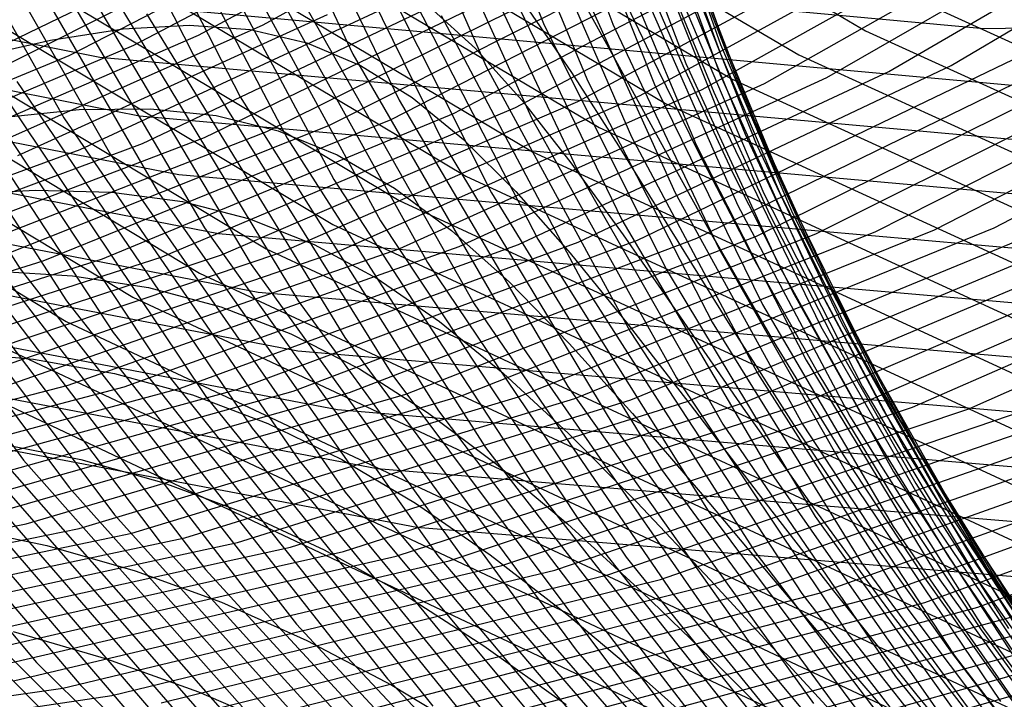
# Model space of a CAD drawing. Units: inches. Extents: x -1 to 1, y -1 to 1.
# Drawn here: x -0.27 to -0.19, y -0.81 to -0.76 of the extents above; entities that cross this region are included whole.
import ezdxf

# ---------------------------------------------------------------- set-up
doc = ezdxf.new("R2010")
doc.units = ezdxf.units.IN
doc.header["$MEASUREMENT"] = 0
for name, color, linetype, true_color in [('layer10', 7, 'Continuous', 0xad361e), ('layer11', 7, 'Continuous', 0xad381e), ('layer12', 7, 'Continuous', 0xad3b1e), ('layer13', 7, 'Continuous', 0xad3d1e), ('layer14', 7, 'Continuous', 0xad3f1e), ('layer15', 7, 'Continuous', 0xad421e), ('layer16', 7, 'Continuous', 0xad441e), ('layer17', 7, 'Continuous', 0xad471e), ('layer18', 7, 'Continuous', 0xad491e), ('layer185', 7, 'Continuous', 0x1ea1ad), ('layer186', 7, 'Continuous', 0x1e9fad), ('layer187', 7, 'Continuous', 0x1e9cad), ('layer188', 7, 'Continuous', 0x1e9aad), ('layer189', 7, 'Continuous', 0x1e97ad), ('layer19', 7, 'Continuous', 0xad4b1e), ('layer190', 7, 'Continuous', 0x1e95ad), ('layer191', 7, 'Continuous', 0x1e93ad), ('layer192', 7, 'Continuous', 0x1e90ad), ('layer193', 7, 'Continuous', 0x1e8ead), ('layer194', 7, 'Continuous', 0x1e8cad), ('layer195', 7, 'Continuous', 0x1e89ad), ('layer196', 7, 'Continuous', 0x1e87ad), ('layer197', 7, 'Continuous', 0x1e84ad), ('layer198', 7, 'Continuous', 0x1e82ad), ('layer199', 7, 'Continuous', 0x1e80ad), ('layer20', 7, 'Continuous', 0xad4e1e), ('layer200', 7, 'Continuous', 0x1e7dad), ('layer21', 7, 'Continuous', 0xad501e), ('layer22', 7, 'Continuous', 0xad521e), ('layer23', 7, 'Continuous', 0xad551e), ('layer24', 7, 'Continuous', 0xad571e), ('layer25', 7, 'Continuous', 0xad5a1e), ('layer26', 7, 'Continuous', 0xad5c1e), ('layer27', 7, 'Continuous', 0xad5e1e), ('layer28', 7, 'Continuous', 0xad611e), ('layer29', 7, 'Continuous', 0xad631e), ('layer30', 7, 'Continuous', 0xad661e), ('layer31', 7, 'Continuous', 0xad681e), ('layer32', 7, 'Continuous', 0xad6a1e), ('layer33', 7, 'Continuous', 0xad6d1e), ('layer34', 7, 'Continuous', 0xad6f1e), ('layer35', 7, 'Continuous', 0xad711e), ('layer36', 7, 'Continuous', 0xad741e), ('layer37', 7, 'Continuous', 0xad761e), ('layer38', 7, 'Continuous', 0xad791e), ('layer39', 7, 'Continuous', 0xad7b1e), ('layer40', 7, 'Continuous', 0xad7d1e), ('layer41', 7, 'Continuous', 0xad801e), ('layer42', 7, 'Continuous', 0xad821e), ('layer43', 7, 'Continuous', 0xad841e), ('layer44', 7, 'Continuous', 0xad871e), ('layer45', 7, 'Continuous', 0xad891e), ('layer46', 7, 'Continuous', 0xad8c1e), ('layer47', 7, 'Continuous', 0xad8e1e), ('layer48', 7, 'Continuous', 0xad901e), ('layer49', 7, 'Continuous', 0xad931e), ('layer50', 7, 'Continuous', 0xad951e), ('layer51', 7, 'Continuous', 0xad971e), ('layer52', 7, 'Continuous', 0xad9a1e), ('layer53', 7, 'Continuous', 0xad9c1e), ('layer54', 7, 'Continuous', 0xad9f1e), ('layer55', 7, 'Continuous', 0xada11e), ('layer56', 7, 'Continuous', 0xada31e), ('layer57', 7, 'Continuous', 0xada61e), ('layer58', 7, 'Continuous', 0xada81e), ('layer59', 7, 'Continuous', 0xadab1e), ('layer60', 7, 'Continuous', 0xadad1e), ('layer61', 7, 'Continuous', 0xabad1e), ('layer62', 7, 'Continuous', 0xa8ad1e), ('layer63', 7, 'Continuous', 0xa6ad1e), ('layer64', 7, 'Continuous', 0xa3ad1e), ('layer65', 7, 'Continuous', 0xa1ad1e), ('layer66', 7, 'Continuous', 0x9fad1e), ('layer67', 7, 'Continuous', 0x9cad1e), ('layer68', 7, 'Continuous', 0x9aad1e), ('layer69', 7, 'Continuous', 0x97ad1e), ('layer7', 7, 'Continuous', 0xad2f1e), ('layer70', 7, 'Continuous', 0x95ad1e), ('layer71', 7, 'Continuous', 0x93ad1e), ('layer72', 7, 'Continuous', 0x90ad1e), ('layer73', 7, 'Continuous', 0x8ead1e), ('layer74', 7, 'Continuous', 0x8cad1e), ('layer75', 7, 'Continuous', 0x89ad1e), ('layer76', 7, 'Continuous', 0x87ad1e), ('layer77', 7, 'Continuous', 0x84ad1e), ('layer78', 7, 'Continuous', 0x82ad1e), ('layer79', 7, 'Continuous', 0x80ad1e), ('layer8', 7, 'Continuous', 0xad311e), ('layer80', 7, 'Continuous', 0x7dad1e), ('layer81', 7, 'Continuous', 0x7bad1e), ('layer82', 7, 'Continuous', 0x79ad1e), ('layer83', 7, 'Continuous', 0x76ad1e), ('layer84', 7, 'Continuous', 0x74ad1e), ('layer85', 7, 'Continuous', 0x71ad1e), ('layer86', 7, 'Continuous', 0x6fad1e), ('layer87', 7, 'Continuous', 0x6dad1e), ('layer88', 7, 'Continuous', 0x6aad1e), ('layer89', 7, 'Continuous', 0x68ad1e), ('layer9', 7, 'Continuous', 0xad341e), ('layer90', 7, 'Continuous', 0x66ad1e), ('layer91', 7, 'Continuous', 0x63ad1e), ('layer92', 7, 'Continuous', 0x61ad1e), ('layer93', 7, 'Continuous', 0x5ead1e)]:
    doc.layers.add(name, color=color, linetype=linetype, true_color=true_color)

msp = doc.modelspace()

# ---------------------------------------------------------------- linework, layer by layer
at = {"layer": 'layer10'}
for p, q in [((-0.276999, -0.783717), (-0.269606, -0.784401)), ((-0.269606, -0.784401), (-0.26259, -0.785639)), ((-0.26259, -0.785639), (-0.255866, -0.787475)), ((-0.255866, -0.787475), (-0.249347, -0.789942)), ((-0.249347, -0.789942), (-0.242943, -0.793064)), ((-0.242943, -0.793064), (-0.236561, -0.796856)), ((-0.236561, -0.796856), (-0.230106, -0.801321)), ((-0.230106, -0.801321), (-0.223486, -0.806454)), ((-0.223486, -0.806454), (-0.216607, -0.812236)), ((-0.216607, -0.812236), (-0.209379, -0.818642))]:
    msp.add_line(p, q, dxfattribs=at)
at = {"layer": 'layer11'}
for p, q in [((-0.273214, -0.776747), (-0.266238, -0.777178)), ((-0.266238, -0.777178), (-0.259661, -0.778203)), ((-0.259661, -0.778203), (-0.253394, -0.779866)), ((-0.253394, -0.779866), (-0.247346, -0.782204)), ((-0.247346, -0.782204), (-0.241422, -0.785241)), ((-0.241422, -0.785241), (-0.235525, -0.788993)), ((-0.235525, -0.788993), (-0.229556, -0.793462)), ((-0.229556, -0.793462), (-0.223418, -0.798643)), ((-0.223418, -0.798643), (-0.217011, -0.804519)), ((-0.217011, -0.804519), (-0.210242, -0.811062)), ((-0.210242, -0.811062), (-0.20302, -0.818233))]:
    msp.add_line(p, q, dxfattribs=at)
at = {"layer": 'layer12'}
for p, q in [((-0.276495, -0.770173), (-0.26943, -0.769776)), ((-0.26943, -0.769776), (-0.26287, -0.769955)), ((-0.26287, -0.769955), (-0.256732, -0.770767)), ((-0.256732, -0.770767), (-0.250922, -0.772258)), ((-0.250922, -0.772258), (-0.245345, -0.774466)), ((-0.245345, -0.774466), (-0.239902, -0.777418)), ((-0.239902, -0.777418), (-0.23449, -0.781129)), ((-0.23449, -0.781129), (-0.229007, -0.785603)), ((-0.229007, -0.785603), (-0.223349, -0.790833)), ((-0.223349, -0.790833), (-0.217416, -0.796802)), ((-0.217416, -0.796802), (-0.211106, -0.803481)), ((-0.211106, -0.803481), (-0.204325, -0.810829)), ((-0.204325, -0.810829), (-0.196981, -0.818798))]:
    msp.add_line(p, q, dxfattribs=at)
at = {"layer": 'layer13'}
for p, q in [((-0.27232, -0.763492), (-0.265645, -0.762806)), ((-0.265645, -0.762806), (-0.259502, -0.762732)), ((-0.259502, -0.762732), (-0.253802, -0.76333)), ((-0.253802, -0.76333), (-0.24845, -0.764649)), ((-0.24845, -0.764649), (-0.243344, -0.766728)), ((-0.243344, -0.766728), (-0.238381, -0.769595)), ((-0.238381, -0.769595), (-0.233455, -0.773265)), ((-0.233455, -0.773265), (-0.228457, -0.777744)), ((-0.228457, -0.777744), (-0.223281, -0.783023)), ((-0.223281, -0.783023), (-0.21782, -0.789086)), ((-0.21782, -0.789086), (-0.21197, -0.7959)), ((-0.21197, -0.7959), (-0.205631, -0.803426)), ((-0.205631, -0.803426), (-0.198707, -0.811611)), ((-0.198707, -0.811611), (-0.191109, -0.820394))]:
    msp.add_line(p, q, dxfattribs=at)
at = {"layer": 'layer14'}
for p, q in [((-0.268145, -0.75681), (-0.26186, -0.755835)), ((-0.26186, -0.755835), (-0.256134, -0.755509)), ((-0.256134, -0.755509), (-0.250873, -0.755894)), ((-0.250873, -0.755894), (-0.245978, -0.757041)), ((-0.275076, -0.758362), (-0.268145, -0.75681)), ((-0.245978, -0.757041), (-0.241343, -0.758991)), ((-0.241343, -0.758991), (-0.23686, -0.761772)), ((-0.23686, -0.761772), (-0.23242, -0.765401)), ((-0.23242, -0.765401), (-0.227908, -0.769884)), ((-0.227908, -0.769884), (-0.223213, -0.775213)), ((-0.223213, -0.775213), (-0.218224, -0.781369)), ((-0.218224, -0.781369), (-0.212834, -0.78832)), ((-0.212834, -0.78832), (-0.206936, -0.796023)), ((-0.206936, -0.796023), (-0.200432, -0.804424)), ((-0.200432, -0.804424), (-0.193229, -0.81346)), ((-0.193229, -0.81346), (-0.185239, -0.823055))]:
    msp.add_line(p, q, dxfattribs=at)
at = {"layer": 'layer15'}
for p, q in [((-0.23534, -0.753949), (-0.231384, -0.757538)), ((-0.231384, -0.757538), (-0.227358, -0.762025)), ((-0.227358, -0.762025), (-0.223145, -0.767403)), ((-0.223145, -0.767403), (-0.218629, -0.773652)), ((-0.218629, -0.773652), (-0.213697, -0.780739)), ((-0.213697, -0.780739), (-0.208241, -0.788619)), ((-0.208241, -0.788619), (-0.202158, -0.797238)), ((-0.202158, -0.797238), (-0.195349, -0.806526)), ((-0.195349, -0.806526), (-0.187725, -0.816408))]:
    msp.add_line(p, q, dxfattribs=at)
at = {"layer": 'layer16'}
for p, q in [((-0.226809, -0.754166), (-0.223077, -0.759593)), ((-0.223077, -0.759593), (-0.219033, -0.765935)), ((-0.219033, -0.765935), (-0.214561, -0.773158)), ((-0.214561, -0.773158), (-0.209547, -0.781216)), ((-0.209547, -0.781216), (-0.203883, -0.790051)), ((-0.203883, -0.790051), (-0.197468, -0.799593)), ((-0.197468, -0.799593), (-0.19021, -0.809762)), ((-0.19021, -0.809762), (-0.182022, -0.820468))]:
    msp.add_line(p, q, dxfattribs=at)
at = {"layer": 'layer17'}
for p, q in [((-0.223009, -0.751783), (-0.219438, -0.758218)), ((-0.219438, -0.758218), (-0.215425, -0.765578)), ((-0.215425, -0.765578), (-0.210852, -0.773813)), ((-0.210852, -0.773813), (-0.205608, -0.782864)), ((-0.205608, -0.782864), (-0.199588, -0.792659)), ((-0.199588, -0.792659), (-0.192695, -0.803115)), ((-0.192695, -0.803115), (-0.18484, -0.814139))]:
    msp.add_line(p, q, dxfattribs=at)
at = {"layer": 'layer18'}
for p, q in [((-0.219842, -0.750502), (-0.216288, -0.757997)), ((-0.216288, -0.757997), (-0.212158, -0.766409)), ((-0.212158, -0.766409), (-0.207334, -0.775677)), ((-0.207334, -0.775677), (-0.201708, -0.785725)), ((-0.201708, -0.785725), (-0.19518, -0.796468)), ((-0.19518, -0.796468), (-0.187658, -0.80781)), ((-0.187658, -0.80781), (-0.179062, -0.819644))]:
    msp.add_line(p, q, dxfattribs=at)
at = {"layer": 'layer185'}
msp.add_line((-0.191906, -0.753888), (-0.117354, -0.787718), dxfattribs=at)
at = {"layer": 'layer186'}
for p, q in [((-0.268298, -0.714381), (-0.197665, -0.755984)), ((-0.197665, -0.755984), (-0.122763, -0.79007))]:
    msp.add_line(p, q, dxfattribs=at)
at = {"layer": 'layer187'}
for p, q in [((-0.274384, -0.716183), (-0.203423, -0.75808)), ((-0.203423, -0.75808), (-0.128172, -0.792422))]:
    msp.add_line(p, q, dxfattribs=at)
at = {"layer": 'layer188'}
for p, q in [((-0.280469, -0.717986), (-0.209182, -0.760176)), ((-0.209182, -0.760176), (-0.133581, -0.794774))]:
    msp.add_line(p, q, dxfattribs=at)
at = {"layer": 'layer189'}
for p, q in [((-0.286555, -0.719788), (-0.214941, -0.762272)), ((-0.214941, -0.762272), (-0.13899, -0.797126))]:
    msp.add_line(p, q, dxfattribs=at)
at = {"layer": 'layer19'}
for p, q in [((-0.217152, -0.750416), (-0.213463, -0.759006)), ((-0.213463, -0.759006), (-0.209059, -0.76849)), ((-0.209059, -0.76849), (-0.203828, -0.778792)), ((-0.203828, -0.778792), (-0.197665, -0.789822)), ((-0.197665, -0.789822), (-0.190476, -0.80148)), ((-0.190476, -0.80148), (-0.182178, -0.813659))]:
    msp.add_line(p, q, dxfattribs=at)
at = {"layer": 'layer190'}
for p, q in [((-0.29264, -0.721591), (-0.2207, -0.764368)), ((-0.270735, -0.748111), (-0.18739, -0.755789)), ((-0.18739, -0.755789), (-0.103987, -0.754652)), ((-0.2207, -0.764368), (-0.144399, -0.799478))]:
    msp.add_line(p, q, dxfattribs=at)
at = {"layer": 'layer191'}
for p, q in [((-0.298726, -0.723394), (-0.226458, -0.766464)), ((-0.267308, -0.753192), (-0.183526, -0.760824)), ((-0.226458, -0.766464), (-0.149808, -0.80183))]:
    msp.add_line(p, q, dxfattribs=at)
at = {"layer": 'layer192'}
for p, q in [((-0.304811, -0.725196), (-0.232217, -0.76856)), ((-0.347113, -0.741831), (-0.263881, -0.758272)), ((-0.263881, -0.758272), (-0.179662, -0.76586)), ((-0.232217, -0.76856), (-0.155217, -0.804182))]:
    msp.add_line(p, q, dxfattribs=at)
at = {"layer": 'layer193'}
for p, q in [((-0.310897, -0.726999), (-0.237976, -0.770656)), ((-0.344119, -0.746913), (-0.260454, -0.763353)), ((-0.260454, -0.763353), (-0.175799, -0.770895)), ((-0.237976, -0.770656), (-0.160626, -0.806534))]:
    msp.add_line(p, q, dxfattribs=at)
at = {"layer": 'layer194'}
for p, q in [((-0.316982, -0.728801), (-0.243735, -0.772752)), ((-0.341126, -0.751995), (-0.257027, -0.768434)), ((-0.257027, -0.768434), (-0.171935, -0.77593)), ((-0.243735, -0.772752), (-0.166035, -0.808885))]:
    msp.add_line(p, q, dxfattribs=at)
at = {"layer": 'layer195'}
for p, q in [((-0.323068, -0.730604), (-0.249493, -0.774848)), ((-0.338132, -0.757077), (-0.2536, -0.773514)), ((-0.2536, -0.773514), (-0.168071, -0.780965)), ((-0.249493, -0.774848), (-0.171444, -0.811237))]:
    msp.add_line(p, q, dxfattribs=at)
at = {"layer": 'layer196'}
for p, q in [((-0.329153, -0.732407), (-0.255252, -0.776945)), ((-0.335139, -0.762159), (-0.250173, -0.778595)), ((-0.255252, -0.776945), (-0.176853, -0.813589)), ((-0.250173, -0.778595), (-0.164207, -0.786001))]:
    msp.add_line(p, q, dxfattribs=at)
at = {"layer": 'layer197'}
for p, q in [((-0.335239, -0.734209), (-0.261011, -0.779041)), ((-0.332145, -0.767241), (-0.246746, -0.783675)), ((-0.261011, -0.779041), (-0.182262, -0.815941)), ((-0.246746, -0.783675), (-0.160344, -0.791036))]:
    msp.add_line(p, q, dxfattribs=at)
at = {"layer": 'layer198'}
for p, q in [((-0.341324, -0.736012), (-0.26677, -0.781137)), ((-0.329151, -0.772323), (-0.243319, -0.788756)), ((-0.26677, -0.781137), (-0.187671, -0.818293)), ((-0.243319, -0.788756), (-0.15648, -0.796071))]:
    msp.add_line(p, q, dxfattribs=at)
at = {"layer": 'layer199'}
for p, q in [((-0.326158, -0.777406), (-0.239892, -0.793837)), ((-0.272529, -0.783233), (-0.19308, -0.820645)), ((-0.239892, -0.793837), (-0.152616, -0.801107))]:
    msp.add_line(p, q, dxfattribs=at)
at = {"layer": 'layer20'}
for p, q in [((-0.214769, -0.751603), (-0.210785, -0.761303)), ((-0.210785, -0.761303), (-0.205948, -0.771858)), ((-0.205948, -0.771858), (-0.20015, -0.783175)), ((-0.20015, -0.783175), (-0.193294, -0.795151)), ((-0.193294, -0.795151), (-0.185293, -0.807674))]:
    msp.add_line(p, q, dxfattribs=at)
at = {"layer": 'layer200'}
for p, q in [((-0.323164, -0.782488), (-0.236465, -0.798917)), ((-0.278287, -0.785329), (-0.198489, -0.822997)), ((-0.236465, -0.798917), (-0.148753, -0.806142))]:
    msp.add_line(p, q, dxfattribs=at)
at = {"layer": 'layer21'}
for p, q in [((-0.21251, -0.754117), (-0.208068, -0.764924)), ((-0.208068, -0.764924), (-0.202635, -0.776528)), ((-0.202635, -0.776528), (-0.196112, -0.788822)), ((-0.196112, -0.788822), (-0.188409, -0.801689)), ((-0.188409, -0.801689), (-0.179449, -0.815005))]:
    msp.add_line(p, q, dxfattribs=at)
at = {"layer": 'layer22'}
for p, q in [((-0.214235, -0.74693), (-0.210187, -0.757991)), ((-0.210187, -0.757991), (-0.20512, -0.769881)), ((-0.20512, -0.769881), (-0.19893, -0.782493)), ((-0.19893, -0.782493), (-0.191524, -0.795705)), ((-0.191524, -0.795705), (-0.182824, -0.809388))]:
    msp.add_line(p, q, dxfattribs=at)
at = {"layer": 'layer23'}
for p, q in [((-0.212307, -0.751057), (-0.207605, -0.763235)), ((-0.207605, -0.763235), (-0.201748, -0.776164)), ((-0.201748, -0.776164), (-0.19464, -0.78972)), ((-0.19464, -0.78972), (-0.186199, -0.803771)), ((-0.186199, -0.803771), (-0.176359, -0.818174))]:
    msp.add_line(p, q, dxfattribs=at)
at = {"layer": 'layer24'}
for p, q in [((-0.214427, -0.744123), (-0.21009, -0.756588)), ((-0.21009, -0.756588), (-0.204566, -0.769834)), ((-0.204566, -0.769834), (-0.197755, -0.783735)), ((-0.197755, -0.783735), (-0.189575, -0.798153)), ((-0.189575, -0.798153), (-0.179954, -0.812944))]:
    msp.add_line(p, q, dxfattribs=at)
at = {"layer": 'layer25'}
for p, q in [((-0.212576, -0.749941), (-0.207384, -0.763505)), ((-0.207384, -0.763505), (-0.200871, -0.77775)), ((-0.200871, -0.77775), (-0.19295, -0.792536)), ((-0.19295, -0.792536), (-0.183549, -0.807713))]:
    msp.add_line(p, q, dxfattribs=at)
at = {"layer": 'layer26'}
for p, q in [((-0.215061, -0.743295), (-0.210202, -0.757176)), ((-0.210202, -0.757176), (-0.203986, -0.771765)), ((-0.203986, -0.771765), (-0.196325, -0.786919)), ((-0.196325, -0.786919), (-0.187144, -0.802483)), ((-0.187144, -0.802483), (-0.176387, -0.818295))]:
    msp.add_line(p, q, dxfattribs=at)
at = {"layer": 'layer27'}
for p, q in [((-0.21302, -0.750847), (-0.207102, -0.765781)), ((-0.207102, -0.765781), (-0.1997, -0.781302)), ((-0.1997, -0.781302), (-0.190739, -0.797252)), ((-0.190739, -0.797252), (-0.18016, -0.813466))]:
    msp.add_line(p, q, dxfattribs=at)
at = {"layer": 'layer28'}
for p, q in [((-0.215838, -0.744517), (-0.210217, -0.759796)), ((-0.210217, -0.759796), (-0.203075, -0.775685)), ((-0.203075, -0.775685), (-0.194334, -0.792021)), ((-0.194334, -0.792021), (-0.183933, -0.808637))]:
    msp.add_line(p, q, dxfattribs=at)
at = {"layer": 'layer29'}
for p, q in [((-0.213333, -0.753811), (-0.20645, -0.770067)), ((-0.20645, -0.770067), (-0.197929, -0.786791)), ((-0.197929, -0.786791), (-0.187706, -0.803808)), ((-0.187706, -0.803808), (-0.175738, -0.820939))]:
    msp.add_line(p, q, dxfattribs=at)
at = {"layer": 'layer30'}
for p, q in [((-0.216448, -0.747826), (-0.209825, -0.76445)), ((-0.209825, -0.76445), (-0.201524, -0.78156)), ((-0.201524, -0.78156), (-0.191479, -0.798979)), ((-0.191479, -0.798979), (-0.179646, -0.816521))]:
    msp.add_line(p, q, dxfattribs=at)
at = {"layer": 'layer31'}
for p, q in [((-0.219564, -0.741842), (-0.213201, -0.758833)), ((-0.213201, -0.758833), (-0.205118, -0.77633)), ((-0.205118, -0.77633), (-0.195252, -0.794149)), ((-0.195252, -0.794149), (-0.183554, -0.812104))]:
    msp.add_line(p, q, dxfattribs=at)
at = {"layer": 'layer32'}
for p, q in [((-0.216576, -0.753216), (-0.208713, -0.771099)), ((-0.208713, -0.771099), (-0.199025, -0.78932)), ((-0.199025, -0.78932), (-0.187462, -0.807686)), ((-0.187462, -0.807686), (-0.174, -0.826))]:
    msp.add_line(p, q, dxfattribs=at)
at = {"layer": 'layer33'}
for p, q in [((-0.219951, -0.747599), (-0.212308, -0.765868)), ((-0.212308, -0.765868), (-0.202798, -0.784491)), ((-0.202798, -0.784491), (-0.191371, -0.803269)), ((-0.191371, -0.803269), (-0.178, -0.822))]:
    msp.add_line(p, q, dxfattribs=at)
at = {"layer": 'layer34'}
for p, q in [((-0.223326, -0.741981), (-0.215903, -0.760638)), ((-0.215903, -0.760638), (-0.206571, -0.779662)), ((-0.206571, -0.779662), (-0.195279, -0.798851)), ((-0.195279, -0.798851), (-0.182, -0.818))]:
    msp.add_line(p, q, dxfattribs=at)
at = {"layer": 'layer35'}
for p, q in [((-0.226701, -0.736364), (-0.219498, -0.755407)), ((-0.219498, -0.755407), (-0.210344, -0.774833)), ((-0.210344, -0.774833), (-0.199187, -0.794434)), ((-0.199187, -0.794434), (-0.186, -0.814))]:
    msp.add_line(p, q, dxfattribs=at)
at = {"layer": 'layer36'}
for p, q in [((-0.223093, -0.750177), (-0.214117, -0.770003)), ((-0.214117, -0.770003), (-0.203096, -0.790016)), ((-0.203096, -0.790016), (-0.19, -0.81)), ((-0.19, -0.81), (-0.174823, -0.829737))]:
    msp.add_line(p, q, dxfattribs=at)
at = {"layer": 'layer37'}
for p, q in [((-0.226688, -0.744946), (-0.21789, -0.765174)), ((-0.21789, -0.765174), (-0.207004, -0.785599)), ((-0.207004, -0.785599), (-0.194, -0.806)), ((-0.194, -0.806), (-0.178871, -0.826156))]:
    msp.add_line(p, q, dxfattribs=at)
at = {"layer": 'layer38'}
for p, q in [((-0.230283, -0.739716), (-0.221663, -0.760345)), ((-0.221663, -0.760345), (-0.210912, -0.781181)), ((-0.210912, -0.781181), (-0.198, -0.802)), ((-0.198, -0.802), (-0.182919, -0.822574))]:
    msp.add_line(p, q, dxfattribs=at)
at = {"layer": 'layer39'}
for p, q in [((-0.233878, -0.734485), (-0.225436, -0.755516)), ((-0.225436, -0.755516), (-0.21482, -0.776764)), ((-0.21482, -0.776764), (-0.202, -0.798)), ((-0.202, -0.798), (-0.186966, -0.818993))]:
    msp.add_line(p, q, dxfattribs=at)
at = {"layer": 'layer40'}
for p, q in [((-0.229209, -0.750687), (-0.218729, -0.772346)), ((-0.218729, -0.772346), (-0.206, -0.794)), ((-0.206, -0.794), (-0.191014, -0.815412))]:
    msp.add_line(p, q, dxfattribs=at)
at = {"layer": 'layer41'}
for p, q in [((-0.232982, -0.745857), (-0.222637, -0.767929)), ((-0.222637, -0.767929), (-0.21, -0.79)), ((-0.21, -0.79), (-0.195062, -0.811831)), ((-0.195062, -0.811831), (-0.17784, -0.83318))]:
    msp.add_line(p, q, dxfattribs=at)
at = {"layer": 'layer42'}
for p, q in [((-0.236755, -0.741028), (-0.226545, -0.763511)), ((-0.226545, -0.763511), (-0.214, -0.786)), ((-0.214, -0.786), (-0.19911, -0.808249)), ((-0.19911, -0.808249), (-0.181893, -0.830014))]:
    msp.add_line(p, q, dxfattribs=at)
at = {"layer": 'layer43'}
for p, q in [((-0.240528, -0.736199), (-0.230454, -0.759094)), ((-0.230454, -0.759094), (-0.218, -0.782)), ((-0.218, -0.782), (-0.203158, -0.804668)), ((-0.203158, -0.804668), (-0.185945, -0.826848))]:
    msp.add_line(p, q, dxfattribs=at)
at = {"layer": 'layer44'}
for p, q in [((-0.277695, -0.759904), (-0.253985, -0.7483)), ((-0.234362, -0.754676), (-0.222, -0.778)), ((-0.222, -0.778), (-0.207206, -0.801087)), ((-0.207206, -0.801087), (-0.189997, -0.823682))]:
    msp.add_line(p, q, dxfattribs=at)
at = {"layer": 'layer45'}
for p, q in [((-0.272108, -0.759019), (-0.248226, -0.747024)), ((-0.23827, -0.750259), (-0.226, -0.774)), ((-0.226, -0.774), (-0.211254, -0.797506)), ((-0.211254, -0.797506), (-0.194049, -0.820517))]:
    msp.add_line(p, q, dxfattribs=at)
at = {"layer": 'layer46'}
for p, q in [((-0.266521, -0.758134), (-0.242468, -0.745747)), ((-0.242178, -0.745841), (-0.23, -0.77)), ((-0.292474, -0.768849), (-0.266521, -0.758134)), ((-0.23, -0.77), (-0.215302, -0.793924)), ((-0.215302, -0.793924), (-0.198101, -0.817351))]:
    msp.add_line(p, q, dxfattribs=at)
at = {"layer": 'layer47'}
for p, q in [((-0.246087, -0.741424), (-0.234, -0.766)), ((-0.260934, -0.757249), (-0.23671, -0.74447)), ((-0.287094, -0.768331), (-0.260934, -0.757249)), ((-0.234, -0.766), (-0.21935, -0.790343)), ((-0.21935, -0.790343), (-0.202154, -0.814185))]:
    msp.add_line(p, q, dxfattribs=at)
at = {"layer": 'layer48'}
for p, q in [((-0.249995, -0.737006), (-0.238, -0.762)), ((-0.255346, -0.756364), (-0.230951, -0.743194)), ((-0.281715, -0.767813), (-0.255346, -0.756364)), ((-0.238, -0.762), (-0.223397, -0.786762)), ((-0.223397, -0.786762), (-0.206206, -0.811019)), ((-0.206206, -0.811019), (-0.186471, -0.834502))]:
    msp.add_line(p, q, dxfattribs=at)
at = {"layer": 'layer49'}
for p, q in [((-0.253903, -0.732589), (-0.242, -0.758)), ((-0.249759, -0.755479), (-0.225193, -0.741917)), ((-0.276335, -0.767295), (-0.249759, -0.755479)), ((-0.242, -0.758), (-0.227445, -0.78318)), ((-0.227445, -0.78318), (-0.210258, -0.807853)), ((-0.210258, -0.807853), (-0.190485, -0.831743))]:
    msp.add_line(p, q, dxfattribs=at)
at = {"layer": 'layer50'}
for p, q in [((-0.246, -0.754), (-0.231493, -0.779599)), ((-0.270955, -0.766777), (-0.244172, -0.754594)), ((-0.231493, -0.779599), (-0.21431, -0.804687)), ((-0.21431, -0.804687), (-0.194499, -0.828985))]:
    msp.add_line(p, q, dxfattribs=at)
at = {"layer": 'layer51'}
for p, q in [((-0.25, -0.75), (-0.235541, -0.776018)), ((-0.265575, -0.766259), (-0.238585, -0.753709)), ((-0.294463, -0.776794), (-0.265575, -0.766259)), ((-0.235541, -0.776018), (-0.218362, -0.801521)), ((-0.218362, -0.801521), (-0.198512, -0.826226))]:
    msp.add_line(p, q, dxfattribs=at)
at = {"layer": 'layer52'}
for p, q in [((-0.254, -0.746), (-0.239589, -0.772437)), ((-0.260195, -0.765741), (-0.232997, -0.752824)), ((-0.289324, -0.776615), (-0.260195, -0.765741)), ((-0.239589, -0.772437), (-0.222414, -0.798355)), ((-0.222414, -0.798355), (-0.202526, -0.823468))]:
    msp.add_line(p, q, dxfattribs=at)
at = {"layer": 'layer53'}
for p, q in [((-0.258, -0.742), (-0.243637, -0.768855)), ((-0.254815, -0.765223), (-0.22741, -0.751939)), ((-0.284185, -0.776435), (-0.254815, -0.765223)), ((-0.243637, -0.768855), (-0.226467, -0.795189)), ((-0.226467, -0.795189), (-0.206539, -0.820709))]:
    msp.add_line(p, q, dxfattribs=at)
at = {"layer": 'layer54'}
for p, q in [((-0.262, -0.738), (-0.247685, -0.765274)), ((-0.249436, -0.764705), (-0.221823, -0.751054)), ((-0.279046, -0.776256), (-0.249436, -0.764705)), ((-0.247685, -0.765274), (-0.230519, -0.792023)), ((-0.230519, -0.792023), (-0.210553, -0.817951))]:
    msp.add_line(p, q, dxfattribs=at)
at = {"layer": 'layer55'}
for p, q in [((-0.266, -0.734), (-0.251733, -0.761693)), ((-0.244056, -0.764187), (-0.216236, -0.750169)), ((-0.251733, -0.761693), (-0.234571, -0.788857)), ((-0.273907, -0.776076), (-0.244056, -0.764187)), ((-0.234571, -0.788857), (-0.214566, -0.815193))]:
    msp.add_line(p, q, dxfattribs=at)
at = {"layer": 'layer56'}
for p, q in [((-0.27, -0.73), (-0.255781, -0.758112)), ((-0.238676, -0.763669), (-0.210649, -0.749284)), ((-0.255781, -0.758112), (-0.238623, -0.785691)), ((-0.268768, -0.775897), (-0.238676, -0.763669)), ((-0.300702, -0.785751), (-0.268768, -0.775897)), ((-0.238623, -0.785691), (-0.21858, -0.812434)), ((-0.21858, -0.812434), (-0.195735, -0.838041))]:
    msp.add_line(p, q, dxfattribs=at)
at = {"layer": 'layer57'}
for p, q in [((-0.233296, -0.763151), (-0.205061, -0.748399)), ((-0.259829, -0.75453), (-0.242675, -0.782526)), ((-0.263628, -0.775717), (-0.233296, -0.763151)), ((-0.295833, -0.785879), (-0.263628, -0.775717)), ((-0.242675, -0.782526), (-0.222594, -0.809676)), ((-0.222594, -0.809676), (-0.199668, -0.835677))]:
    msp.add_line(p, q, dxfattribs=at)
at = {"layer": 'layer58'}
for p, q in [((-0.227916, -0.762633), (-0.199474, -0.747515)), ((-0.263876, -0.750949), (-0.246728, -0.77936)), ((-0.258489, -0.775538), (-0.227916, -0.762633)), ((-0.290965, -0.786006), (-0.258489, -0.775538)), ((-0.246728, -0.77936), (-0.226607, -0.806917)), ((-0.226607, -0.806917), (-0.203601, -0.833314))]:
    msp.add_line(p, q, dxfattribs=at)
at = {"layer": 'layer59'}
for p, q in [((-0.222536, -0.762115), (-0.193887, -0.74663)), ((-0.267924, -0.747368), (-0.25078, -0.776194)), ((-0.25335, -0.775359), (-0.222536, -0.762115)), ((-0.286097, -0.786134), (-0.25335, -0.775359)), ((-0.25078, -0.776194), (-0.230621, -0.804159)), ((-0.230621, -0.804159), (-0.207535, -0.830951))]:
    msp.add_line(p, q, dxfattribs=at)
at = {"layer": 'layer60'}
for p, q in [((-0.271972, -0.743786), (-0.254832, -0.773028)), ((-0.217157, -0.761597), (-0.1883, -0.745745)), ((-0.248211, -0.775179), (-0.217157, -0.761597)), ((-0.254832, -0.773028), (-0.234634, -0.8014)), ((-0.281228, -0.786261), (-0.248211, -0.775179)), ((-0.234634, -0.8014), (-0.211468, -0.828587))]:
    msp.add_line(p, q, dxfattribs=at)
at = {"layer": 'layer61'}
for p, q in [((-0.27602, -0.740205), (-0.258884, -0.769862)), ((-0.211777, -0.761079), (-0.182713, -0.74486)), ((-0.243072, -0.775), (-0.211777, -0.761079)), ((-0.258884, -0.769862), (-0.238648, -0.798642)), ((-0.27636, -0.786389), (-0.243072, -0.775)), ((-0.238648, -0.798642), (-0.215401, -0.826224))]:
    msp.add_line(p, q, dxfattribs=at)
at = {"layer": 'layer62'}
for p, q in [((-0.280068, -0.736624), (-0.262936, -0.766696)), ((-0.206397, -0.760561), (-0.177125, -0.743975)), ((-0.237933, -0.77482), (-0.206397, -0.760561)), ((-0.262936, -0.766696), (-0.242661, -0.795883)), ((-0.271491, -0.786516), (-0.237933, -0.77482)), ((-0.242661, -0.795883), (-0.219334, -0.823861))]:
    msp.add_line(p, q, dxfattribs=at)
at = {"layer": 'layer63'}
for p, q in [((-0.284116, -0.733043), (-0.266989, -0.76353)), ((-0.201017, -0.760043), (-0.171538, -0.74309)), ((-0.232793, -0.774641), (-0.201017, -0.760043)), ((-0.266989, -0.76353), (-0.246675, -0.793125)), ((-0.266623, -0.786644), (-0.232793, -0.774641)), ((-0.302237, -0.795839), (-0.266623, -0.786644)), ((-0.246675, -0.793125), (-0.223268, -0.821497))]:
    msp.add_line(p, q, dxfattribs=at)
at = {"layer": 'layer64'}
for p, q in [((-0.195637, -0.759525), (-0.165951, -0.742205)), ((-0.227654, -0.774461), (-0.195637, -0.759525)), ((-0.271041, -0.760364), (-0.250689, -0.790367)), ((-0.261754, -0.786771), (-0.227654, -0.774461)), ((-0.297666, -0.796239), (-0.261754, -0.786771)), ((-0.250689, -0.790367), (-0.227201, -0.819134))]:
    msp.add_line(p, q, dxfattribs=at)
at = {"layer": 'layer65'}
for p, q in [((-0.190257, -0.759007), (-0.160364, -0.74132)), ((-0.275093, -0.757198), (-0.254702, -0.787608)), ((-0.222515, -0.774282), (-0.190257, -0.759007)), ((-0.256886, -0.786898), (-0.222515, -0.774282)), ((-0.293095, -0.796639), (-0.256886, -0.786898)), ((-0.254702, -0.787608), (-0.231134, -0.816771))]:
    msp.add_line(p, q, dxfattribs=at)
at = {"layer": 'layer66'}
for p, q in [((-0.279145, -0.754032), (-0.258716, -0.78485)), ((-0.217376, -0.774102), (-0.184877, -0.758489)), ((-0.252018, -0.787026), (-0.217376, -0.774102)), ((-0.258716, -0.78485), (-0.235067, -0.814408)), ((-0.288523, -0.797039), (-0.252018, -0.787026))]:
    msp.add_line(p, q, dxfattribs=at)
at = {"layer": 'layer67'}
for p, q in [((-0.283197, -0.750866), (-0.262729, -0.782091)), ((-0.212237, -0.773923), (-0.179498, -0.757971)), ((-0.247149, -0.787153), (-0.212237, -0.773923)), ((-0.262729, -0.782091), (-0.239, -0.812044)), ((-0.283952, -0.797438), (-0.247149, -0.787153)), ((-0.239, -0.812044), (-0.212143, -0.84039))]:
    msp.add_line(p, q, dxfattribs=at)
at = {"layer": 'layer68'}
for p, q in [((-0.287249, -0.7477), (-0.266743, -0.779333)), ((-0.207098, -0.773743), (-0.174118, -0.757453)), ((-0.242281, -0.787281), (-0.207098, -0.773743)), ((-0.266743, -0.779333), (-0.242934, -0.809681)), ((-0.279381, -0.797838), (-0.242281, -0.787281)), ((-0.242934, -0.809681), (-0.215956, -0.838405))]:
    msp.add_line(p, q, dxfattribs=at)
at = {"layer": 'layer69'}
for p, q in [((-0.291302, -0.744535), (-0.270756, -0.776574)), ((-0.201958, -0.773564), (-0.168738, -0.756935)), ((-0.237412, -0.787408), (-0.201958, -0.773564)), ((-0.270756, -0.776574), (-0.246867, -0.807318)), ((-0.27481, -0.798238), (-0.237412, -0.787408)), ((-0.246867, -0.807318), (-0.219769, -0.83642))]:
    msp.add_line(p, q, dxfattribs=at)
at = {"layer": 'layer7'}
for p, q in [((-0.271378, -0.807948), (-0.263282, -0.8103)), ((-0.263282, -0.8103), (-0.255351, -0.813155)), ((-0.255351, -0.813155), (-0.247505, -0.816534))]:
    msp.add_line(p, q, dxfattribs=at)
at = {"layer": 'layer7', "color": 8}
msp.add_circle((0, 0), 1, dxfattribs=at)
at = {"layer": 'layer70'}
for p, q in [((-0.196819, -0.773384), (-0.163358, -0.756417)), ((-0.27477, -0.773816), (-0.2508, -0.804954)), ((-0.232544, -0.787536), (-0.196819, -0.773384)), ((-0.270239, -0.798638), (-0.232544, -0.787536)), ((-0.309588, -0.80649), (-0.270239, -0.798638)), ((-0.2508, -0.804954), (-0.223581, -0.834435))]:
    msp.add_line(p, q, dxfattribs=at)
at = {"layer": 'layer71'}
for p, q in [((-0.19168, -0.773205), (-0.157978, -0.755899)), ((-0.278784, -0.771057), (-0.254733, -0.802591)), ((-0.227676, -0.787663), (-0.19168, -0.773205)), ((-0.265668, -0.799038), (-0.227676, -0.787663)), ((-0.305336, -0.807125), (-0.265668, -0.799038)), ((-0.254733, -0.802591), (-0.227394, -0.83245))]:
    msp.add_line(p, q, dxfattribs=at)
at = {"layer": 'layer72'}
for p, q in [((-0.186541, -0.773026), (-0.152598, -0.755381)), ((-0.282797, -0.768299), (-0.258666, -0.800228)), ((-0.222807, -0.787791), (-0.186541, -0.773026)), ((-0.261097, -0.799438), (-0.222807, -0.787791)), ((-0.301085, -0.807761), (-0.261097, -0.799438)), ((-0.258666, -0.800228), (-0.231207, -0.830466))]:
    msp.add_line(p, q, dxfattribs=at)
at = {"layer": 'layer73'}
for p, q in [((-0.286811, -0.76554), (-0.2626, -0.797864)), ((-0.217939, -0.787918), (-0.181402, -0.772846)), ((-0.256525, -0.799838), (-0.217939, -0.787918)), ((-0.2626, -0.797864), (-0.235019, -0.828481)), ((-0.296834, -0.808396), (-0.256525, -0.799838))]:
    msp.add_line(p, q, dxfattribs=at)
at = {"layer": 'layer74'}
for p, q in [((-0.290824, -0.762782), (-0.266533, -0.795501)), ((-0.21307, -0.788046), (-0.176263, -0.772667)), ((-0.251954, -0.800238), (-0.21307, -0.788046)), ((-0.266533, -0.795501), (-0.238832, -0.826496)), ((-0.292583, -0.809031), (-0.251954, -0.800238))]:
    msp.add_line(p, q, dxfattribs=at)
at = {"layer": 'layer75'}
for p, q in [((-0.294838, -0.760024), (-0.270466, -0.793138)), ((-0.208202, -0.788173), (-0.171123, -0.772487)), ((-0.247383, -0.800638), (-0.208202, -0.788173)), ((-0.270466, -0.793138), (-0.242645, -0.824511)), ((-0.288332, -0.809667), (-0.247383, -0.800638))]:
    msp.add_line(p, q, dxfattribs=at)
at = {"layer": 'layer76'}
for p, q in [((-0.203333, -0.788301), (-0.165984, -0.772308)), ((-0.242812, -0.801038), (-0.203333, -0.788301)), ((-0.274399, -0.790774), (-0.246458, -0.822527)), ((-0.284081, -0.810302), (-0.242812, -0.801038))]:
    msp.add_line(p, q, dxfattribs=at)
at = {"layer": 'layer77'}
for p, q in [((-0.198465, -0.788428), (-0.160845, -0.772128)), ((-0.278332, -0.788411), (-0.25027, -0.820542)), ((-0.238241, -0.801438), (-0.198465, -0.788428)), ((-0.279829, -0.810937), (-0.238241, -0.801438))]:
    msp.add_line(p, q, dxfattribs=at)
at = {"layer": 'layer78'}
for p, q in [((-0.193597, -0.788556), (-0.155706, -0.771949)), ((-0.282266, -0.786048), (-0.254083, -0.818557)), ((-0.23367, -0.801838), (-0.193597, -0.788556)), ((-0.275578, -0.811573), (-0.23367, -0.801838))]:
    msp.add_line(p, q, dxfattribs=at)
at = {"layer": 'layer79'}
for p, q in [((-0.188728, -0.788683), (-0.150567, -0.771769)), ((-0.286199, -0.783685), (-0.257896, -0.816572)), ((-0.229098, -0.802238), (-0.188728, -0.788683)), ((-0.271327, -0.812208), (-0.229098, -0.802238))]:
    msp.add_line(p, q, dxfattribs=at)
at = {"layer": 'layer8'}
for p, q in [((-0.276343, -0.798847), (-0.268448, -0.800512)), ((-0.268448, -0.800512), (-0.26081, -0.802692)), ((-0.26081, -0.802692), (-0.25335, -0.805417)), ((-0.25335, -0.805417), (-0.245984, -0.808711)), ((-0.245984, -0.808711), (-0.238631, -0.812584)), ((-0.238631, -0.812584), (-0.231205, -0.81704))]:
    msp.add_line(p, q, dxfattribs=at)
at = {"layer": 'layer80'}
for p, q in [((-0.290132, -0.781321), (-0.261709, -0.814587)), ((-0.224527, -0.802637), (-0.18386, -0.788811)), ((-0.267076, -0.812844), (-0.224527, -0.802637)), ((-0.311129, -0.819241), (-0.267076, -0.812844))]:
    msp.add_line(p, q, dxfattribs=at)
at = {"layer": 'layer81'}
for p, q in [((-0.294065, -0.778958), (-0.265521, -0.812603)), ((-0.219956, -0.803037), (-0.178991, -0.788938)), ((-0.262825, -0.813479), (-0.219956, -0.803037)), ((-0.265521, -0.812603), (-0.233483, -0.844029)), ((-0.307216, -0.820072), (-0.262825, -0.813479))]:
    msp.add_line(p, q, dxfattribs=at)
at = {"layer": 'layer82'}
for p, q in [((-0.297998, -0.776595), (-0.269334, -0.810618)), ((-0.215385, -0.803437), (-0.174123, -0.789066)), ((-0.258573, -0.814114), (-0.215385, -0.803437)), ((-0.269334, -0.810618), (-0.237138, -0.842402))]:
    msp.add_line(p, q, dxfattribs=at)
at = {"layer": 'layer83'}
for p, q in [((-0.210814, -0.803837), (-0.169254, -0.789193)), ((-0.254322, -0.81475), (-0.210814, -0.803837)), ((-0.273147, -0.808633), (-0.240792, -0.840775))]:
    msp.add_line(p, q, dxfattribs=at)
at = {"layer": 'layer84'}
for p, q in [((-0.206243, -0.804237), (-0.164386, -0.789321)), ((-0.250071, -0.815385), (-0.206243, -0.804237)), ((-0.276959, -0.806648), (-0.244446, -0.839148))]:
    msp.add_line(p, q, dxfattribs=at)
at = {"layer": 'layer85'}
for p, q in [((-0.201672, -0.804637), (-0.159518, -0.789448)), ((-0.24582, -0.81602), (-0.201672, -0.804637))]:
    msp.add_line(p, q, dxfattribs=at)
at = {"layer": 'layer86'}
for p, q in [((-0.1971, -0.805037), (-0.154649, -0.789576)), ((-0.241569, -0.816656), (-0.1971, -0.805037))]:
    msp.add_line(p, q, dxfattribs=at)
at = {"layer": 'layer87'}
for p, q in [((-0.192529, -0.805437), (-0.149781, -0.789703)), ((-0.237318, -0.817291), (-0.192529, -0.805437))]:
    msp.add_line(p, q, dxfattribs=at)
at = {"layer": 'layer88'}
for p, q in [((-0.187958, -0.805837), (-0.144912, -0.789831)), ((-0.233066, -0.817926), (-0.187958, -0.805837))]:
    msp.add_line(p, q, dxfattribs=at)
at = {"layer": 'layer89'}
msp.add_line((-0.228815, -0.818562), (-0.183387, -0.806237), dxfattribs=at)
at = {"layer": 'layer9'}
for p, q in [((-0.272974, -0.791624), (-0.265519, -0.793075)), ((-0.265519, -0.793075), (-0.258338, -0.795083)), ((-0.258338, -0.795083), (-0.251348, -0.79768)), ((-0.251348, -0.79768), (-0.244464, -0.800887)), ((-0.244464, -0.800887), (-0.237596, -0.80472)), ((-0.237596, -0.80472), (-0.230656, -0.809181)), ((-0.230656, -0.809181), (-0.223554, -0.814264))]:
    msp.add_line(p, q, dxfattribs=at)
at = {"layer": 'layer90'}
msp.add_line((-0.224564, -0.819197), (-0.178816, -0.806637), dxfattribs=at)
at = {"layer": 'layer91'}
msp.add_line((-0.220313, -0.819832), (-0.174245, -0.807037), dxfattribs=at)
at = {"layer": 'layer92'}
msp.add_line((-0.216062, -0.820468), (-0.169674, -0.807437), dxfattribs=at)
at = {"layer": 'layer93'}
msp.add_line((-0.21181, -0.821103), (-0.165102, -0.807836), dxfattribs=at)

doc.saveas('drawing.dxf')
